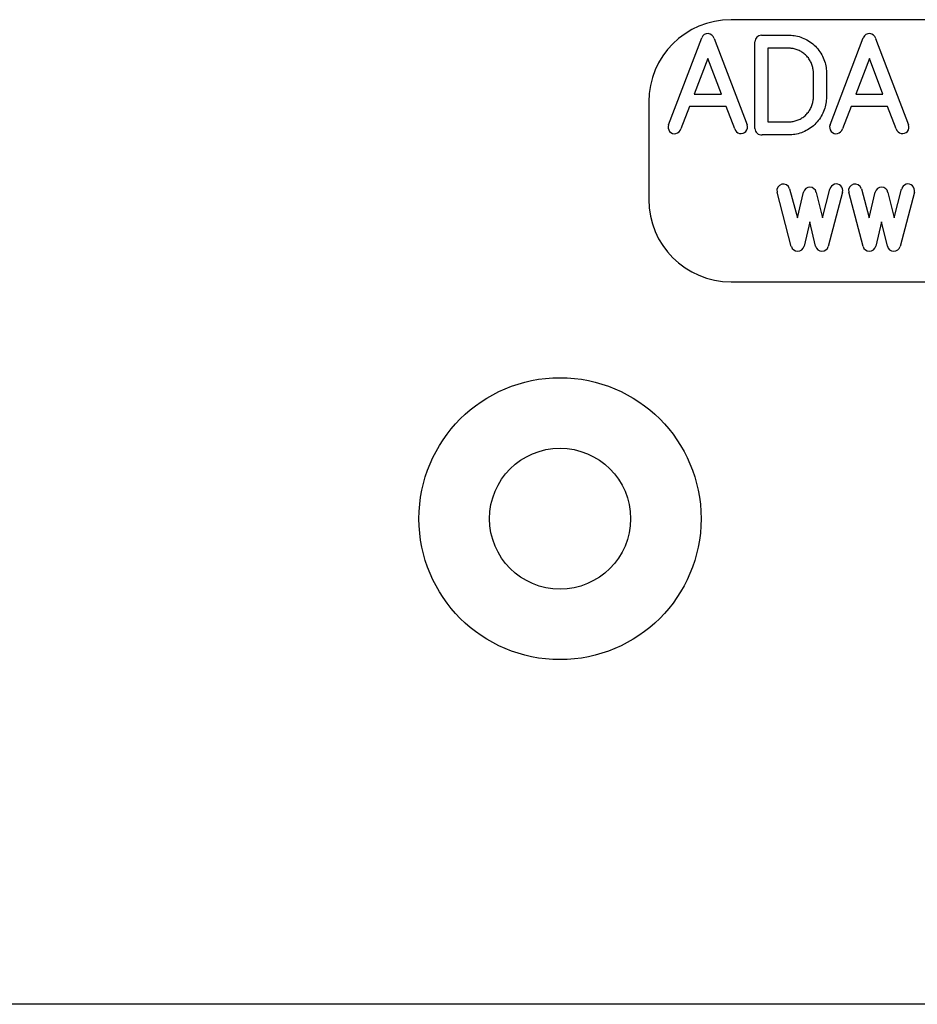
# Model space of a CAD drawing. Extents: x 0 to 129, y 0 to 91.
# Drawn here: x 54 to 56, y 56 to 59 of the extents above; entities that cross this region are included whole.
import ezdxf

# ---------------------------------------------------------------- set-up
doc = ezdxf.new("R2010")
doc.units = 0
doc.header["$LTSCALE"] = 0.25
doc.header["$MEASUREMENT"] = 0
doc.layers.get('0').update_dxf_attribs({"linetype": 'CONTINUOUS'})
doc.layers.add('1112-197_5__PART', color=7, linetype='CONTINUOUS')
doc.layers.add('LOGO', color=7, linetype='CONTINUOUS')

# ---------------------------------------------------------------- blocks, each defined once
blk = doc.blocks.new('BLOCK_23')
at = {"layer": '1112-197_5__PART', "color": 2, "linetype": 'Continuous'}
blk.add_line((51.9432, 50.1814), (7.3184, 50.1814), dxfattribs=at)
blk = doc.blocks.new('BLOCK_54')
at = {"layer": 'LOGO', "color": 2, "linetype": 'Continuous'}
for p, q in [((47.8093, 51.9957), (47.7751, 52.1256)), ((47.8053, 52.1335), (47.8237, 52.0637)), ((47.8237, 52.0637), (47.8384, 52.1254)), ((47.8689, 52.1251), (47.8835, 52.0637)), ((47.8835, 52.0637), (47.9017, 52.1327)), ((47.9321, 52.1256), (47.8978, 51.9957)), ((47.8536, 52.0543), (47.8397, 51.9961)), ((47.8675, 51.996), (47.8536, 52.0543))]:
    blk.add_line(p, q, dxfattribs=at)
for centre, start, end in [((47.7902, 52.1295), 15.1061, 194.4536), ((47.8536, 52.1217), 12.3882, 166.322), ((47.917, 52.1295), 345.5985, 168.0653), ((47.8245, 51.9996), 194.4547, 346.9581), ((47.8827, 51.9996), 193.0703, 345.5689)]:
    blk.add_arc(centre, 0.0156, start, end, dxfattribs=at)
blk = doc.blocks.new('BLOCK_63')
at = {"layer": 'LOGO', "color": 2, "linetype": 'Continuous'}
for p, q in [((47.981, 51.9957), (47.9467, 52.1256)), ((47.9769, 52.1335), (47.9953, 52.0637)), ((47.9953, 52.0637), (48.0101, 52.1254)), ((48.0405, 52.1251), (48.0551, 52.0637)), ((48.0551, 52.0637), (48.0733, 52.1327)), ((48.1038, 52.1256), (48.0695, 51.9957)), ((48.0252, 52.0543), (48.0113, 51.9961)), ((48.0391, 51.996), (48.0252, 52.0543))]:
    blk.add_line(p, q, dxfattribs=at)
for centre, start, end in [((47.9618, 52.1295), 15.1061, 194.4536), ((48.0253, 52.1217), 12.3882, 166.322), ((48.0886, 52.1295), 345.5985, 168.0653), ((47.9961, 51.9996), 194.4547, 346.9581), ((48.0543, 51.9996), 193.0703, 345.5689)]:
    blk.add_arc(centre, 0.0156, start, end, dxfattribs=at)
blk = doc.blocks.new('BLOCK_71')
at = {"layer": 'LOGO', "color": 2, "linetype": 'Continuous'}
for p, q in [((47.902, 52.2868), (47.9815, 52.4952)), ((48.0111, 52.4937), (48.0899, 52.2868)), ((47.9523, 52.331), (47.9317, 52.2768)), ((48.0397, 52.331), (47.9523, 52.331)), ((48.0603, 52.2768), (48.0397, 52.331))]:
    blk.add_line(p, q, dxfattribs=at)
for centre, radius, start, end in [((47.9961, 52.4896), 0.0156, 15.2248, 158.873), ((47.9166, 52.2812), 0.0157, 158.9584, 343.7222), ((48.0753, 52.2812), 0.0156, 196.4137, 21.0439)]:
    blk.add_arc(centre, radius, start, end, dxfattribs=at)
blk = doc.blocks.new('BLOCK_72')
at = {"layer": 'LOGO', "color": 2, "linetype": 'Continuous'}
for p, q in [((47.5154, 52.2868), (47.5949, 52.4952)), ((47.6245, 52.4937), (47.7034, 52.2868)), ((47.5657, 52.331), (47.5451, 52.2768)), ((47.6531, 52.331), (47.5657, 52.331)), ((47.6738, 52.2768), (47.6531, 52.331)), ((47.7034, 52.2868), (47.7033, 52.2868))]:
    blk.add_line(p, q, dxfattribs=at)
for centre, radius, start, end in [((47.6095, 52.4896), 0.0156, 15.2248, 158.873), ((47.53, 52.2812), 0.0157, 158.9584, 343.7222), ((47.6887, 52.2812), 0.0156, 196.4137, 21.0439)]:
    blk.add_arc(centre, radius, start, end, dxfattribs=at)
blk = doc.blocks.new('BLOCK_75')
at = {"layer": 'LOGO', "color": 2, "linetype": 'Continuous'}
blk.add_line((47.722, 52.2782), (47.722, 52.4858), dxfattribs=at)
blk.add_lwpolyline([(47.7376, 52.5014), (47.7414, 52.5014), (47.7451, 52.5014), (47.7489, 52.5014), (47.7526, 52.5014), (47.7564, 52.5014), (47.7601, 52.5014), (47.7639, 52.5014), (47.7676, 52.5014), (47.7714, 52.5014), (47.7751, 52.5014), (47.7789, 52.5014), (47.7826, 52.5014), (47.7864, 52.5014), (47.7901, 52.5014), (47.7939, 52.5014), (47.7976, 52.5014), (47.8014, 52.5014), (47.8051, 52.5014), (47.8088, 52.5012), (47.8125, 52.5009), (47.8163, 52.5004), (47.8201, 52.4997), (47.824, 52.4989), (47.8278, 52.4978), (47.8317, 52.4966), (47.8355, 52.4953), (47.8393, 52.4937), (47.843, 52.4919), (47.8467, 52.49), (47.8504, 52.4879), (47.8539, 52.4856), (47.8573, 52.4831), (47.8607, 52.4805), (47.8639, 52.4777), (47.867, 52.4747), (47.8699, 52.4716), (47.8727, 52.4684), (47.8753, 52.465), (47.8778, 52.4616), (47.8801, 52.458), (47.8822, 52.4544), (47.8841, 52.4507), (47.8858, 52.4469), (47.8874, 52.4431), (47.8888, 52.4393), (47.8899, 52.4355), (47.8909, 52.4316), (47.8918, 52.4278), (47.8924, 52.424), (47.8929, 52.4202), (47.8932, 52.4164), (47.8934, 52.4127), (47.8934, 52.409), (47.8934, 52.4053), (47.8934, 52.4015), (47.8934, 52.3978), (47.8934, 52.394), (47.8934, 52.3903), (47.8934, 52.3865), (47.8934, 52.3828), (47.8934, 52.379), (47.8934, 52.3753), (47.8934, 52.3715), (47.8934, 52.3678), (47.8934, 52.364), (47.8934, 52.3603), (47.8934, 52.3566), (47.8934, 52.3528), (47.8933, 52.3491), (47.893, 52.3454), (47.8926, 52.3416), (47.8921, 52.3378), (47.8913, 52.334), (47.8904, 52.3301), (47.8893, 52.3263), (47.888, 52.3225), (47.8865, 52.3186), (47.8849, 52.3149), (47.883, 52.3111), (47.881, 52.3075), (47.8788, 52.3039), (47.8764, 52.3004), (47.8739, 52.297), (47.8712, 52.2937), (47.8683, 52.2906), (47.8653, 52.2875), (47.8621, 52.2847), (47.8588, 52.282), (47.8554, 52.2794), (47.8519, 52.277), (47.8483, 52.2748), (47.8447, 52.2728), (47.8409, 52.271), (47.8372, 52.2693), (47.8334, 52.2679), (47.8295, 52.2666), (47.8257, 52.2655), (47.8218, 52.2646), (47.818, 52.2638), (47.8142, 52.2633), (47.8104, 52.2629), (47.8067, 52.2626), (47.803, 52.2625), (47.7993, 52.2625), (47.7955, 52.2625), (47.7918, 52.2625), (47.788, 52.2625), (47.7843, 52.2625), (47.7805, 52.2625), (47.7768, 52.2625), (47.773, 52.2625), (47.7693, 52.2625), (47.7655, 52.2625), (47.7618, 52.2625), (47.758, 52.2625), (47.7543, 52.2625), (47.7505, 52.2625), (47.7468, 52.2625), (47.743, 52.2625), (47.7393, 52.2625)], dxfattribs=at)
for centre, radius, start, end in [((47.7377, 52.4857), 0.0157, 90.3513, 179.7337), ((47.7377, 52.2781), 0.0156, 179.7538, 276.0204)]:
    blk.add_arc(centre, radius, start, end, dxfattribs=at)
blk = doc.blocks.new('BLOCK_82')
at = {"layer": 'LOGO', "color": 2, "linetype": 'Continuous'}
for p, q in [((50.3715, 52.5384), (47.665, 52.5384)), ((47.468, 52.3414), (47.468, 52.108)), ((50.5685, 52.108), (50.5685, 52.3414)), ((47.665, 51.911), (50.3715, 51.911))]:
    blk.add_line(p, q, dxfattribs=at)
for centre, start, end in [((47.665, 52.3414), 90, 180), ((50.3715, 52.3414), 0, 90), ((47.665, 52.108), 180, 270), ((50.3715, 52.108), 270, 0)]:
    blk.add_arc(centre, 0.197, start, end, dxfattribs=at)
blk = doc.blocks.new('BLOCK_83')
at = {"layer": 'LOGO', "color": 2, "linetype": 'Continuous'}
blk.add_line((47.7533, 52.4701), (47.7533, 52.2938), dxfattribs=at)
blk.add_lwpolyline([(47.7533, 52.2938), (47.7568, 52.2938), (47.7603, 52.2938), (47.7638, 52.2938), (47.7673, 52.2938), (47.7708, 52.2938), (47.7743, 52.2938), (47.7778, 52.2938), (47.7813, 52.2938), (47.7848, 52.2938), (47.7883, 52.2938), (47.7918, 52.2938), (47.7953, 52.2938), (47.7988, 52.2938), (47.8023, 52.2938), (47.8047, 52.2938), (47.807, 52.2939), (47.8093, 52.2941), (47.8116, 52.2944), (47.8139, 52.2948), (47.8163, 52.2953), (47.8186, 52.2959), (47.821, 52.2967), (47.8233, 52.2975), (47.8257, 52.2984), (47.828, 52.2994), (47.8303, 52.3005), (47.8325, 52.3018), (47.8347, 52.3031), (47.8369, 52.3046), (47.8389, 52.3061), (47.841, 52.3077), (47.8429, 52.3094), (47.8448, 52.3113), (47.8466, 52.3131), (47.8483, 52.3151), (47.85, 52.3172), (47.8515, 52.3193), (47.8529, 52.3214), (47.8543, 52.3236), (47.8555, 52.3259), (47.8566, 52.3281), (47.8576, 52.3305), (47.8585, 52.3328), (47.8593, 52.3351), (47.86, 52.3375), (47.8606, 52.3398), (47.8611, 52.3422), (47.8615, 52.3445), (47.8618, 52.3468), (47.862, 52.3491), (47.8621, 52.3514), (47.8621, 52.3539), (47.8621, 52.3574), (47.8621, 52.3609), (47.8621, 52.3644), (47.8621, 52.368), (47.8621, 52.3715), (47.8621, 52.375), (47.8621, 52.3785), (47.8621, 52.382), (47.8621, 52.3855), (47.8621, 52.389), (47.8621, 52.3925), (47.8621, 52.396), (47.8621, 52.3995), (47.8621, 52.403), (47.8621, 52.4065), (47.8621, 52.41), (47.8621, 52.4125), (47.862, 52.4148), (47.8618, 52.4171), (47.8615, 52.4194), (47.8611, 52.4217), (47.8606, 52.4241), (47.86, 52.4264), (47.8593, 52.4288), (47.8585, 52.4311), (47.8576, 52.4335), (47.8566, 52.4358), (47.8555, 52.4381), (47.8543, 52.4403), (47.8529, 52.4425), (47.8515, 52.4447), (47.85, 52.4468), (47.8483, 52.4488), (47.8466, 52.4508), (47.8448, 52.4527), (47.8429, 52.4545), (47.841, 52.4562), (47.8389, 52.4578), (47.8369, 52.4594), (47.8347, 52.4608), (47.8325, 52.4621), (47.8303, 52.4634), (47.828, 52.4645), (47.8257, 52.4655), (47.8233, 52.4664), (47.821, 52.4673), (47.8186, 52.468), (47.8163, 52.4686), (47.8139, 52.4691), (47.8116, 52.4695), (47.8093, 52.4698), (47.807, 52.47), (47.8047, 52.4701), (47.8023, 52.4701), (47.7988, 52.4701), (47.7953, 52.4701), (47.7918, 52.4701), (47.7883, 52.4701), (47.7848, 52.4701), (47.7813, 52.4701), (47.7778, 52.4701), (47.7743, 52.4701), (47.7708, 52.4701), (47.7673, 52.4701), (47.7638, 52.4701), (47.7603, 52.4701), (47.7568, 52.4701), (47.7533, 52.4701)], dxfattribs=at)
blk = doc.blocks.new('BLOCK_84')
at = {"layer": 'LOGO', "color": 2, "linetype": 'Continuous'}
for p, q in [((47.6094, 52.4456), (47.5769, 52.3603)), ((47.6419, 52.3603), (47.6094, 52.4456)), ((47.5769, 52.3603), (47.6419, 52.3603))]:
    blk.add_line(p, q, dxfattribs=at)
blk = doc.blocks.new('BLOCK_85')
at = {"layer": 'LOGO', "color": 2, "linetype": 'Continuous'}
for p, q in [((47.996, 52.4456), (47.9635, 52.3603)), ((48.0285, 52.3603), (47.996, 52.4456)), ((47.9635, 52.3603), (48.0285, 52.3603))]:
    blk.add_line(p, q, dxfattribs=at)

msp = doc.modelspace()

# ---------------------------------------------------------------- linework, layer by layer
at = {"layer": '1112-197_5__PART', "color": 2, "linetype": 'Continuous'}
for radius in [0.36, 0.36, 0.18, 0.18]:
    msp.add_circle((54.8987, 57.6035), radius, dxfattribs=at)

# ---------------------------------------------------------------- block references
at = {"xscale": 1.066671407, "yscale": 1.066671407, "zscale": 1.066671407}
for name in ['BLOCK_23', 'BLOCK_82', 'BLOCK_72', 'BLOCK_75', 'BLOCK_71', 'BLOCK_83', 'BLOCK_84', 'BLOCK_85', 'BLOCK_54', 'BLOCK_63']:
    msp.add_blockref(name, (4.4923, 2.8364), dxfattribs=at)

doc.saveas('drawing.dxf')
